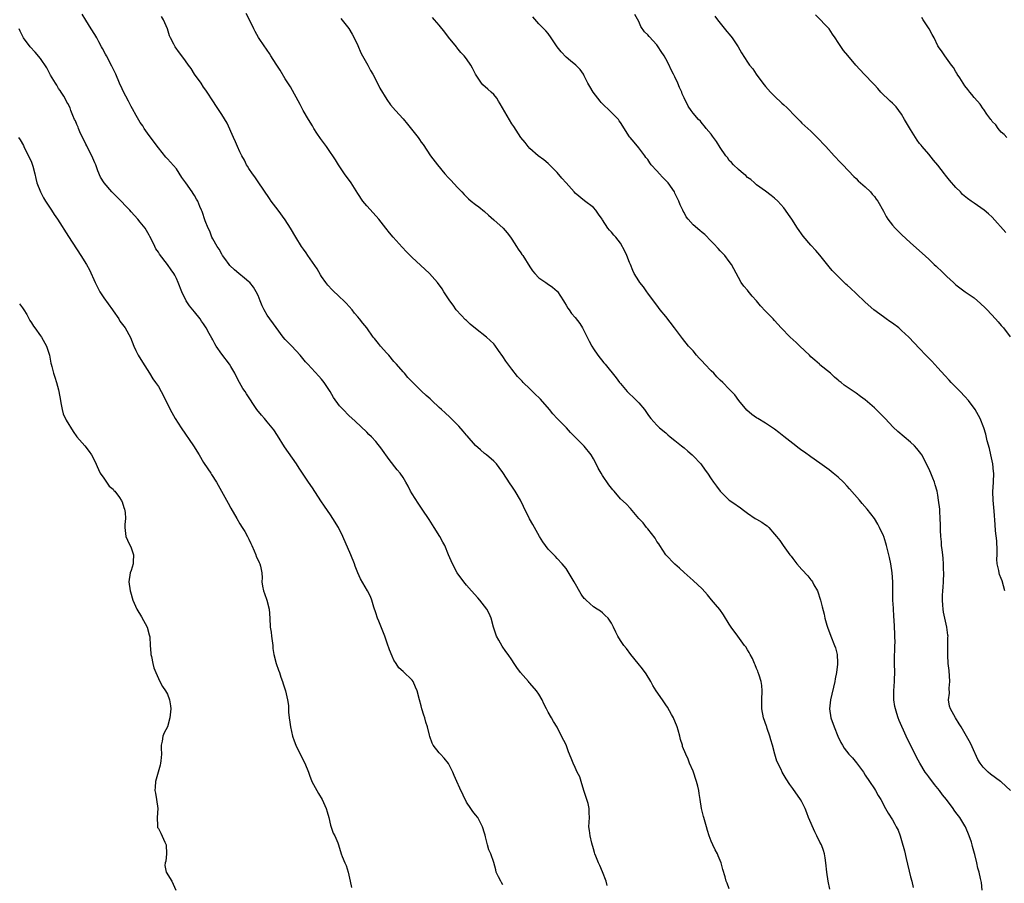
# Model space of a CAD drawing. Units: inches. Extents: x 2601000 to 2604000, y 1497000 to 1500000.
# Drawn here: x 2603428 to 2603646, y 1498001 to 1498191 of the extents above; entities that cross this region are included whole.
import ezdxf

# ---------------------------------------------------------------- set-up
doc = ezdxf.new("R2010")
doc.units = ezdxf.units.IN
doc.header["$MEASUREMENT"] = 0
doc.layers.add('LD26011497_10ft', color=9, linetype='Continuous')

msp = doc.modelspace()

# ---------------------------------------------------------------- linework, layer by layer
at = {"layer": 'LD26011497_10ft'}
for points, elevation in [([(2603558.05, 1498000.05), (2603557.81, 1498001), (2603557.03, 1498003.03), (2603556.45, 1498004.45), (2603556.14, 1498005), (2603555.52, 1498006.48), (2603555.33, 1498007), (2603555.27, 1498007.27), (2603555, 1498008.13), (2603554.65, 1498009.35), (2603554.27, 1498011), (2603554.16, 1498012.16), (2603554.03, 1498013), (2603554.15, 1498015), (2603554.04, 1498016.04), (2603554.08, 1498017), (2603553.86, 1498018.14), (2603553.59, 1498019), (2603553.42, 1498019.42), (2603552.93, 1498021), (2603552.29, 1498023), (2603552.03, 1498024.03), (2603551.45, 1498025), (2603551, 1498026.05), (2603550.51, 1498027), (2603550.1, 1498028.1), (2603549.54, 1498029.54), (2603549, 1498031.02), (2603547.96, 1498033), (2603547, 1498034.95), (2603546.18, 1498036.18), (2603545.76, 1498037), (2603545, 1498038.24), (2603544.64, 1498039), (2603544.08, 1498040.08), (2603543.71, 1498041), (2603543, 1498042.2), (2603542.48, 1498043), (2603541, 1498044.67), (2603540.82, 1498044.82), (2603540.65, 1498045), (2603538.89, 1498047), (2603538.09, 1498048.09), (2603537.54, 1498049), (2603537, 1498049.83), (2603536.19, 1498051), (2603535.66, 1498051.66), (2603534.84, 1498052.84), (2603534.12, 1498054.12), (2603533.64, 1498055), (2603532.98, 1498057), (2603532.43, 1498059), (2603532, 1498060), (2603531.48, 1498061), (2603531, 1498061.65), (2603529.95, 1498063), (2603529.51, 1498063.51), (2603528.09, 1498065), (2603527, 1498066.26), (2603526.4, 1498067), (2603524.96, 1498069), (2603523.9, 1498071), (2603523.61, 1498071.61), (2603523.06, 1498073), (2603522.19, 1498075), (2603521.79, 1498075.79), (2603521.11, 1498077), (2603519.87, 1498079), (2603518.75, 1498080.75), (2603517.25, 1498083), (2603516.33, 1498084.33), (2603515, 1498086.44), (2603514.68, 1498087), (2603514.11, 1498088.11), (2603513.62, 1498089), (2603513, 1498090.03), (2603512.37, 1498091), (2603511.73, 1498091.73), (2603509.96, 1498093.96), (2603509.22, 1498095), (2603509, 1498095.34), (2603508.29, 1498096.29), (2603507, 1498097.93), (2603506.01, 1498099), (2603505.48, 1498099.48), (2603505, 1498100.01), (2603502.42, 1498102.42), (2603501, 1498103.72), (2603499.76, 1498105), (2603499, 1498105.85), (2603497.67, 1498107.67), (2603496.92, 1498109), (2603495.58, 1498111), (2603495, 1498111.71), (2603494.39, 1498112.39), (2603491.96, 1498115), (2603491.51, 1498115.51), (2603490.62, 1498116.62), (2603490.29, 1498117), (2603488.46, 1498119), (2603487, 1498120.49), (2603486.57, 1498121), (2603485, 1498123.08), (2603483, 1498125.86), (2603482.34, 1498127), (2603481.89, 1498127.89), (2603481.48, 1498129), (2603481, 1498130.16), (2603480.61, 1498131), (2603480, 1498132), (2603479.16, 1498133), (2603479, 1498133.17), (2603478.02, 1498134.02), (2603476.75, 1498135), (2603475.82, 1498135.82), (2603474.81, 1498136.81), (2603474.65, 1498137), (2603473.68, 1498138.32), (2603473.19, 1498139), (2603473.12, 1498139.12), (2603473, 1498139.29), (2603472.41, 1498140.41), (2603471.99, 1498141), (2603471, 1498142.67), (2603470.84, 1498143), (2603470.33, 1498144.33), (2603469.99, 1498145), (2603469.34, 1498146.66), (2603468.68, 1498148.68), (2603468.53, 1498149), (2603468.19, 1498149.81), (2603467.72, 1498151), (2603467.44, 1498151.44), (2603467, 1498152.19), (2603466.68, 1498152.68), (2603466.5, 1498153), (2603465.04, 1498155.04), (2603464.22, 1498156.22), (2603463, 1498158.07), (2603461, 1498160.34), (2603460.67, 1498160.67), (2603459, 1498162.74), (2603457, 1498165.47), (2603455.91, 1498167), (2603455.56, 1498167.56), (2603455, 1498168.36), (2603454.1, 1498169.9), (2603453.32, 1498171.32), (2603453, 1498171.83), (2603452.42, 1498173), (2603451.24, 1498175.24), (2603451, 1498175.75), (2603450.45, 1498177), (2603449.6, 1498179), (2603448.77, 1498180.77), (2603447.55, 1498183), (2603447.37, 1498183.37), (2603446.68, 1498184.68), (2603446.48, 1498185), (2603445.87, 1498186.13), (2603445.42, 1498187), (2603445, 1498187.74), (2603444.21, 1498189), (2603443, 1498190.88), (2603442.19, 1498192.19)], 9100), ([(2603585, 1497999.29), (2603584.53, 1498000.53), (2603584.33, 1498001), (2603584.07, 1498001.93), (2603583.54, 1498003.54), (2603583.21, 1498005), (2603583, 1498005.55), (2603582.55, 1498006.55), (2603582.38, 1498007), (2603581.88, 1498007.88), (2603581.33, 1498009), (2603581, 1498009.78), (2603580.52, 1498011), (2603580.15, 1498012.15), (2603579.93, 1498013), (2603579.34, 1498015), (2603579.29, 1498015.28), (2603578.84, 1498017), (2603578.55, 1498019), (2603578.34, 1498020.34), (2603578.27, 1498021), (2603578.06, 1498021.94), (2603577.76, 1498023), (2603577, 1498025.28), (2603576.24, 1498027), (2603575.88, 1498027.88), (2603575.38, 1498029), (2603574.7, 1498030.7), (2603574.63, 1498031), (2603574.22, 1498032.22), (2603574.07, 1498033), (2603573.73, 1498034.27), (2603573.5, 1498035), (2603573.37, 1498035.37), (2603572.79, 1498036.79), (2603572.69, 1498037), (2603572.25, 1498037.75), (2603571.38, 1498039.38), (2603571, 1498039.91), (2603570.57, 1498040.57), (2603570.23, 1498041), (2603568.84, 1498043), (2603568.14, 1498044.14), (2603567.66, 1498045), (2603566.68, 1498046.68), (2603565.84, 1498047.84), (2603564.85, 1498049), (2603563.23, 1498051), (2603562.31, 1498052.31), (2603561.75, 1498053), (2603561, 1498054.1), (2603560.42, 1498055), (2603559.93, 1498055.93), (2603559.43, 1498057), (2603559, 1498057.88), (2603558.23, 1498059), (2603557.59, 1498059.59), (2603557, 1498060.2), (2603556.54, 1498060.54), (2603555.86, 1498061), (2603555, 1498061.53), (2603553.38, 1498063), (2603553.16, 1498063.16), (2603553, 1498063.35), (2603552.3, 1498064.3), (2603550.74, 1498067), (2603549, 1498069.94), (2603548.13, 1498071), (2603547, 1498072.17), (2603546.61, 1498072.61), (2603545, 1498074.22), (2603543.81, 1498075.81), (2603543.14, 1498077), (2603542.34, 1498078.34), (2603541.99, 1498079), (2603541.62, 1498079.62), (2603540.92, 1498080.92), (2603539.6, 1498083.6), (2603538.95, 1498085), (2603537.72, 1498087), (2603537, 1498088.09), (2603536.61, 1498088.6), (2603535, 1498091.15), (2603534.23, 1498092.23), (2603533.61, 1498093), (2603533.32, 1498093.32), (2603533, 1498093.62), (2603531.42, 1498095), (2603531, 1498095.33), (2603530.09, 1498096.09), (2603529, 1498097.11), (2603527.18, 1498099.18), (2603527, 1498099.36), (2603526.26, 1498100.26), (2603525.33, 1498101.33), (2603525, 1498101.63), (2603523.34, 1498103.34), (2603522.29, 1498104.29), (2603521.46, 1498105), (2603521, 1498105.49), (2603519.37, 1498107), (2603519, 1498107.4), (2603518.12, 1498108.12), (2603517.05, 1498109.05), (2603515.05, 1498111.05), (2603514.09, 1498112.09), (2603513.32, 1498113), (2603513, 1498113.34), (2603511.53, 1498115), (2603511, 1498115.64), (2603509.83, 1498117), (2603509.45, 1498117.45), (2603508.06, 1498119), (2603507.57, 1498119.57), (2603506.69, 1498120.69), (2603506.42, 1498121), (2603505, 1498123), (2603504.09, 1498124.09), (2603503.41, 1498125), (2603503, 1498125.46), (2603502.3, 1498126.3), (2603501.77, 1498127), (2603500.46, 1498128.46), (2603499.93, 1498129), (2603499, 1498129.88), (2603497.38, 1498131.38), (2603496.41, 1498132.41), (2603495.96, 1498133), (2603495, 1498134.37), (2603494.75, 1498134.75), (2603494.02, 1498136.02), (2603491.98, 1498139), (2603491.6, 1498139.6), (2603491, 1498140.4), (2603490.59, 1498141), (2603489.36, 1498143), (2603488.17, 1498145), (2603487, 1498146.84), (2603485.44, 1498149), (2603483.92, 1498151), (2603483.54, 1498151.54), (2603481, 1498155.26), (2603480.32, 1498156.32), (2603479.77, 1498157), (2603479, 1498158.16), (2603478.7, 1498158.7), (2603478.49, 1498159), (2603478, 1498160), (2603477.42, 1498161), (2603477, 1498161.82), (2603476.45, 1498163), (2603476.03, 1498164.03), (2603475.56, 1498165), (2603474.19, 1498168.19), (2603473, 1498170.12), (2603472.44, 1498171), (2603471.87, 1498171.87), (2603471, 1498173.12), (2603469.8, 1498175), (2603469.48, 1498175.48), (2603469, 1498176.12), (2603468.43, 1498177), (2603467, 1498178.95), (2603466.21, 1498180.21), (2603465.63, 1498181), (2603465, 1498181.93), (2603464.17, 1498183), (2603463.7, 1498183.7), (2603462.7, 1498185), (2603462.4, 1498185.6), (2603461.66, 1498187), (2603461.47, 1498187.47), (2603460.99, 1498189), (2603460.15, 1498191), (2603459.69, 1498191.69)], 9090), ([(2603607.2, 1497999.2), (2603606.82, 1498001), (2603606.51, 1498003), (2603606.32, 1498005), (2603606.13, 1498006.13), (2603606.02, 1498007), (2603605.75, 1498007.75), (2603605.32, 1498009), (2603605, 1498009.61), (2603604.3, 1498011), (2603603.84, 1498011.84), (2603602.48, 1498015), (2603602.09, 1498016.09), (2603601.7, 1498017), (2603601, 1498018.47), (2603600.69, 1498019), (2603599, 1498021.41), (2603598.32, 1498022.32), (2603597.54, 1498023.54), (2603596.69, 1498025), (2603596.42, 1498025.58), (2603595.47, 1498027.47), (2603595.04, 1498029), (2603594.51, 1498031), (2603594.15, 1498032.15), (2603593.94, 1498033), (2603593.37, 1498034.63), (2603593.25, 1498035), (2603593.2, 1498035.2), (2603592.53, 1498037), (2603592.16, 1498039), (2603592.16, 1498041), (2603592.26, 1498043), (2603592.15, 1498044.15), (2603592.05, 1498045), (2603591.56, 1498046.44), (2603591.38, 1498047), (2603591.28, 1498047.28), (2603591, 1498047.88), (2603590.69, 1498048.69), (2603590.53, 1498049), (2603590.12, 1498050.12), (2603589.58, 1498051), (2603589.41, 1498051.41), (2603589, 1498052.04), (2603588.67, 1498052.67), (2603588.38, 1498053), (2603586.87, 1498055), (2603585.42, 1498057), (2603585, 1498057.7), (2603583.71, 1498059.71), (2603582.88, 1498060.88), (2603581.98, 1498061.98), (2603581.06, 1498063.06), (2603580.16, 1498064.16), (2603579, 1498065.49), (2603577, 1498067.32), (2603575, 1498069.03), (2603574.01, 1498070.01), (2603573, 1498070.89), (2603571, 1498072.97), (2603569.64, 1498075), (2603569.41, 1498075.41), (2603569, 1498075.93), (2603568.62, 1498076.62), (2603567, 1498078.71), (2603566.87, 1498078.87), (2603566.73, 1498079), (2603566, 1498080), (2603565.02, 1498081), (2603563.16, 1498083.16), (2603562.21, 1498084.21), (2603561, 1498085.35), (2603559.56, 1498087), (2603559.27, 1498087.27), (2603558.39, 1498088.39), (2603557, 1498090.47), (2603556.7, 1498091), (2603556.06, 1498092.06), (2603555.65, 1498093), (2603555, 1498094.16), (2603554.48, 1498095), (2603553, 1498096.91), (2603550.92, 1498099), (2603549.93, 1498099.93), (2603549.06, 1498101), (2603547, 1498103.06), (2603546.06, 1498104.06), (2603545.32, 1498105), (2603543.31, 1498107.31), (2603543, 1498107.64), (2603542.29, 1498108.29), (2603541.57, 1498109), (2603541, 1498109.59), (2603539.52, 1498111), (2603539.27, 1498111.27), (2603539, 1498111.59), (2603538.29, 1498112.29), (2603537, 1498113.89), (2603535.66, 1498115.66), (2603535, 1498116.68), (2603534.06, 1498118.06), (2603533.24, 1498119.24), (2603533, 1498119.51), (2603532.26, 1498120.26), (2603531.44, 1498121), (2603529, 1498122.88), (2603527.84, 1498123.84), (2603527, 1498124.65), (2603526.81, 1498124.81), (2603525.81, 1498125.81), (2603524.73, 1498127), (2603524.03, 1498128.03), (2603523.3, 1498129), (2603522.03, 1498131), (2603521.6, 1498131.6), (2603520.63, 1498133), (2603518.85, 1498135), (2603516.82, 1498136.82), (2603515, 1498138.53), (2603513.77, 1498139.77), (2603512.8, 1498140.8), (2603510.81, 1498143), (2603510.01, 1498144.01), (2603509.2, 1498145), (2603507.64, 1498147), (2603506.4, 1498148.4), (2603505, 1498149.92), (2603504.14, 1498151), (2603503, 1498152.69), (2603501.52, 1498155), (2603500.07, 1498157), (2603498.78, 1498159), (2603498.06, 1498160.06), (2603497.5, 1498161), (2603497, 1498161.69), (2603496.12, 1498163), (2603494.79, 1498164.79), (2603493.99, 1498165.99), (2603493.33, 1498167), (2603493, 1498167.58), (2603492.12, 1498169), (2603490.98, 1498170.98), (2603490.29, 1498172.29), (2603488.16, 1498176.16), (2603487, 1498177.96), (2603485.85, 1498179.85), (2603485, 1498181.17), (2603483.86, 1498183), (2603483.52, 1498183.52), (2603483, 1498184.26), (2603482.71, 1498184.71), (2603482.5, 1498185), (2603481.11, 1498187.11), (2603480.4, 1498188.4), (2603480.09, 1498189), (2603479.11, 1498191), (2603478.4, 1498192.4)], 9080), ([(2603647.02, 1498021), (2603645, 1498022.86), (2603644.83, 1498023), (2603643.76, 1498023.76), (2603642.62, 1498024.62), (2603642.15, 1498025), (2603641, 1498026.1), (2603640.32, 1498027), (2603639.84, 1498027.84), (2603638.58, 1498030.58), (2603638.42, 1498031), (2603637.91, 1498031.91), (2603637.36, 1498033), (2603636.13, 1498035), (2603635.72, 1498035.72), (2603634.88, 1498037), (2603633.77, 1498039), (2603633.61, 1498039.61), (2603633.37, 1498041), (2603633.55, 1498042.45), (2603633.54, 1498043.54), (2603633.66, 1498045), (2603633.48, 1498047.48), (2603633.29, 1498049), (2603633.18, 1498050.82), (2603633.24, 1498054.76), (2603633.26, 1498055), (2603633.24, 1498055.24), (2603633.03, 1498057), (2603632.29, 1498060.29), (2603632.18, 1498061), (2603632.13, 1498061.87), (2603632.02, 1498063), (2603632.03, 1498064.03), (2603632.11, 1498065), (2603632.19, 1498065.81), (2603632.26, 1498067), (2603632.31, 1498069), (2603632.27, 1498069.73), (2603632.25, 1498071), (2603632.19, 1498072.19), (2603632.09, 1498073), (2603631.94, 1498074.06), (2603631.85, 1498075), (2603631.8, 1498075.8), (2603631.65, 1498077), (2603631.57, 1498078.43), (2603631.57, 1498079), (2603631.6, 1498079.6), (2603631.55, 1498081), (2603631.43, 1498082.57), (2603631.43, 1498083), (2603631.18, 1498085), (2603631, 1498086.16), (2603630.85, 1498087), (2603630.44, 1498088.44), (2603630.3, 1498089), (2603629.9, 1498089.9), (2603629.47, 1498091), (2603629, 1498092), (2603628.66, 1498092.66), (2603628.5, 1498093), (2603627.46, 1498095), (2603627.28, 1498095.28), (2603626.41, 1498096.41), (2603625.89, 1498097), (2603625, 1498097.84), (2603623.58, 1498099), (2603622.18, 1498100.18), (2603621.15, 1498101.15), (2603619.42, 1498103), (2603618.22, 1498104.22), (2603617, 1498105.42), (2603615, 1498107.17), (2603613.92, 1498107.92), (2603613, 1498108.62), (2603612.75, 1498108.75), (2603610.36, 1498110.36), (2603609.66, 1498111), (2603609.27, 1498111.27), (2603609, 1498111.52), (2603608.18, 1498112.18), (2603607.33, 1498113), (2603605, 1498114.9), (2603604.9, 1498115), (2603603.87, 1498115.87), (2603603, 1498116.65), (2603602.66, 1498117), (2603600.53, 1498119), (2603599.77, 1498119.77), (2603598.42, 1498121), (2603596.44, 1498123), (2603595, 1498124.64), (2603594.64, 1498125), (2603593, 1498126.74), (2603591.87, 1498127.87), (2603590.99, 1498129), (2603590.05, 1498130.05), (2603589.13, 1498131.13), (2603589, 1498131.31), (2603588.21, 1498132.21), (2603587.63, 1498133), (2603587, 1498134.13), (2603585.46, 1498137), (2603585, 1498137.65), (2603584.01, 1498139), (2603583, 1498140.03), (2603582.54, 1498140.54), (2603581.57, 1498141.57), (2603581, 1498142.12), (2603579.6, 1498143.6), (2603579, 1498144.06), (2603578.51, 1498144.51), (2603577, 1498145.74), (2603575.88, 1498147), (2603575.5, 1498147.5), (2603575, 1498148.45), (2603574.8, 1498148.8), (2603574.73, 1498149), (2603574.18, 1498150.18), (2603573.88, 1498151), (2603573, 1498152.76), (2603572.87, 1498153), (2603571.47, 1498155), (2603571.27, 1498155.27), (2603571, 1498155.56), (2603570.27, 1498156.27), (2603569.58, 1498157), (2603569, 1498157.69), (2603567.77, 1498159), (2603567.45, 1498159.45), (2603567, 1498160.16), (2603566.61, 1498160.61), (2603566.33, 1498161), (2603565, 1498162.74), (2603563.97, 1498163.97), (2603563.13, 1498165), (2603563, 1498165.18), (2603561, 1498168.31), (2603560.72, 1498168.72), (2603560.51, 1498169), (2603559, 1498170.52), (2603556.72, 1498172.72), (2603556.48, 1498173), (2603554.94, 1498175), (2603554.25, 1498176.25), (2603553.81, 1498177), (2603553, 1498178.65), (2603552.79, 1498179), (2603552.05, 1498180.05), (2603551.11, 1498181), (2603549.96, 1498181.96), (2603549, 1498182.7), (2603547.9, 1498183.9), (2603547, 1498185.05), (2603545.7, 1498187), (2603545, 1498187.93), (2603544.51, 1498188.51), (2603543, 1498190.09), (2603541.63, 1498191.63)], 9050), ([(2603645.78, 1498065), (2603645.2, 1498067.2), (2603645, 1498067.73), (2603644.61, 1498068.61), (2603644.51, 1498069), (2603644.46, 1498069.54), (2603644.12, 1498071), (2603644.03, 1498072.03), (2603644.09, 1498073), (2603644.1, 1498073.9), (2603644.03, 1498076.03), (2603643.75, 1498078.25), (2603643.68, 1498079.68), (2603643.42, 1498082.58), (2603643.37, 1498083.37), (2603643.21, 1498085), (2603643.14, 1498086.86), (2603643.29, 1498089), (2603643.36, 1498091), (2603643.32, 1498091.32), (2603643.14, 1498093), (2603642.72, 1498095), (2603642.4, 1498096.4), (2603641.92, 1498098.08), (2603641.59, 1498099.59), (2603641.17, 1498101), (2603640.38, 1498103), (2603639.22, 1498105), (2603637.75, 1498107), (2603637, 1498107.89), (2603635.96, 1498109), (2603635, 1498109.98), (2603633.96, 1498111), (2603633.49, 1498111.49), (2603632.52, 1498112.52), (2603631, 1498114.21), (2603629.66, 1498115.66), (2603628.38, 1498117), (2603627, 1498118.47), (2603625.75, 1498119.75), (2603624.58, 1498121), (2603623, 1498122.47), (2603622.38, 1498123), (2603621, 1498124.04), (2603620.42, 1498124.42), (2603619.62, 1498125), (2603619, 1498125.48), (2603616.91, 1498127), (2603615, 1498128.69), (2603613, 1498130.62), (2603611.76, 1498131.76), (2603611, 1498132.41), (2603610.7, 1498132.7), (2603610.37, 1498133), (2603609, 1498134.33), (2603607.68, 1498135.68), (2603607, 1498136.49), (2603605, 1498139.05), (2603604.1, 1498140.1), (2603603, 1498141.26), (2603601.26, 1498143.26), (2603600.03, 1498145), (2603598.77, 1498147), (2603598.02, 1498148.02), (2603597.43, 1498149), (2603597, 1498149.53), (2603595.68, 1498151), (2603595, 1498151.64), (2603594.21, 1498152.21), (2603593, 1498153.15), (2603591, 1498154.61), (2603590.52, 1498155), (2603589.72, 1498155.72), (2603589, 1498156.23), (2603588.61, 1498156.61), (2603588.1, 1498157), (2603587, 1498157.93), (2603585.91, 1498159), (2603585.49, 1498159.49), (2603585, 1498159.96), (2603584.57, 1498160.57), (2603584.24, 1498161), (2603583, 1498162.78), (2603582.15, 1498164.16), (2603581.5, 1498165), (2603581.31, 1498165.31), (2603581, 1498165.72), (2603579.9, 1498167), (2603579.52, 1498167.52), (2603579, 1498168.13), (2603578.61, 1498168.61), (2603578.2, 1498169), (2603577, 1498170.4), (2603576.58, 1498171), (2603575.95, 1498171.95), (2603575, 1498173.8), (2603574.62, 1498174.62), (2603574.5, 1498175), (2603574.02, 1498176.02), (2603573.64, 1498177), (2603573, 1498178.39), (2603572.71, 1498179), (2603572.11, 1498180.11), (2603571.71, 1498181), (2603571, 1498182.4), (2603570.64, 1498183), (2603569.95, 1498183.95), (2603569.32, 1498185), (2603569, 1498185.42), (2603567.28, 1498187.28), (2603567, 1498187.66), (2603566.31, 1498188.31), (2603565.48, 1498189.47), (2603565, 1498190.58), (2603564.18, 1498192.18)], 9040), ([(2603581.77, 1498191.77), (2603582.37, 1498191), (2603583, 1498190.23), (2603584.42, 1498188.42), (2603585, 1498187.79), (2603585.65, 1498187), (2603586.97, 1498185), (2603587.67, 1498183.67), (2603589, 1498181.66), (2603589.48, 1498181), (2603590.15, 1498180.15), (2603590.9, 1498179), (2603592.36, 1498177), (2603592.66, 1498176.66), (2603593, 1498176.23), (2603594.11, 1498175), (2603595, 1498174.1), (2603596.62, 1498172.62), (2603597, 1498172.24), (2603597.66, 1498171.66), (2603598.32, 1498171), (2603599, 1498170.25), (2603600.63, 1498168.63), (2603601, 1498168.21), (2603603, 1498166.41), (2603604.38, 1498165), (2603604.71, 1498164.71), (2603605, 1498164.4), (2603605.66, 1498163.66), (2603606.27, 1498163), (2603608.17, 1498161), (2603609.52, 1498159.52), (2603610.04, 1498159), (2603612.44, 1498156.44), (2603613, 1498155.95), (2603613.46, 1498155.46), (2603615, 1498154.12), (2603616.12, 1498153), (2603616.51, 1498152.51), (2603617, 1498152.01), (2603617.42, 1498151.42), (2603617.77, 1498151), (2603619, 1498148.8), (2603619.6, 1498147.6), (2603619.98, 1498147), (2603621, 1498145.7), (2603621.6, 1498145), (2603623, 1498143.63), (2603625, 1498141.8), (2603627.53, 1498139.53), (2603629, 1498138.16), (2603630.22, 1498137), (2603630.63, 1498136.63), (2603631, 1498136.24), (2603631.65, 1498135.65), (2603632.3, 1498135), (2603633, 1498134.32), (2603634.45, 1498133), (2603635, 1498132.54), (2603635.89, 1498131.89), (2603637.05, 1498131), (2603639, 1498129.64), (2603640.42, 1498128.42), (2603641.45, 1498127.45), (2603641.86, 1498127), (2603643.75, 1498125), (2603644.34, 1498124.34), (2603645, 1498123.54), (2603645.28, 1498123.28), (2603645.52, 1498123), (2603647, 1498121.08)], 9030), ([(2603646.05, 1498144.05), (2603643, 1498147.46), (2603642.19, 1498148.19), (2603641.22, 1498149), (2603639, 1498150.51), (2603638.36, 1498151), (2603637.56, 1498151.56), (2603636.48, 1498152.48), (2603635.98, 1498153), (2603635, 1498153.97), (2603633.59, 1498155.59), (2603633, 1498156.33), (2603632.69, 1498156.69), (2603632.48, 1498157), (2603631, 1498158.93), (2603630.03, 1498160.03), (2603629, 1498161.31), (2603627.54, 1498163), (2603627.3, 1498163.3), (2603627, 1498163.71), (2603626.44, 1498164.44), (2603626.1, 1498165), (2603625, 1498166.77), (2603623.69, 1498169), (2603623, 1498170.13), (2603621.78, 1498171.78), (2603621, 1498172.56), (2603620.52, 1498173), (2603618.46, 1498175), (2603617.79, 1498175.79), (2603617, 1498176.6), (2603616.82, 1498176.82), (2603614.74, 1498179), (2603612.93, 1498181), (2603611.12, 1498183.12), (2603610.21, 1498184.21), (2603609, 1498185.98), (2603608.37, 1498187), (2603607.79, 1498187.79), (2603607, 1498189), (2603606.02, 1498190.02), (2603605.13, 1498191), (2603604.04, 1498192.04)], 9020), ([(2603499.27, 1498191.27), (2603501, 1498189.07), (2603501.79, 1498187.79), (2603502.21, 1498187), (2603503, 1498185.29), (2603503.71, 1498183.71), (2603504.07, 1498183), (2603505.21, 1498181), (2603505.83, 1498179.83), (2603506.32, 1498179), (2603507.38, 1498177), (2603507.91, 1498175.91), (2603509.42, 1498173.42), (2603510.25, 1498172.25), (2603511.31, 1498171), (2603513, 1498169.17), (2603513.99, 1498167.99), (2603516.3, 1498165), (2603516.6, 1498164.6), (2603517, 1498164.01), (2603517.44, 1498163.44), (2603519.07, 1498161), (2603520.59, 1498159), (2603522.24, 1498157), (2603523, 1498156.15), (2603523.57, 1498155.57), (2603525, 1498154), (2603525.94, 1498153), (2603526.46, 1498152.46), (2603527.47, 1498151.47), (2603528.02, 1498151), (2603529, 1498150.26), (2603529.69, 1498149.69), (2603531, 1498148.67), (2603531.86, 1498147.86), (2603533, 1498146.88), (2603535.1, 1498145), (2603535.97, 1498143.97), (2603536.74, 1498143), (2603537, 1498142.56), (2603538.03, 1498141), (2603538.4, 1498140.4), (2603539, 1498139.58), (2603539.23, 1498139.23), (2603539.42, 1498139), (2603541, 1498136.46), (2603541.6, 1498135.6), (2603542.06, 1498135), (2603543, 1498134.08), (2603544.48, 1498133), (2603544.8, 1498132.8), (2603545.97, 1498131.97), (2603547, 1498131.13), (2603547.06, 1498131.06), (2603548.38, 1498129), (2603548.6, 1498128.6), (2603549, 1498128.04), (2603549.36, 1498127.36), (2603549.64, 1498127), (2603550.19, 1498126.19), (2603551, 1498125.29), (2603552.01, 1498124.01), (2603552.63, 1498123), (2603553.63, 1498121), (2603554.08, 1498120.08), (2603554.65, 1498119), (2603555, 1498118.41), (2603555.96, 1498117), (2603557.33, 1498115.33), (2603557.57, 1498115), (2603560.04, 1498112.04), (2603560.78, 1498111), (2603561, 1498110.72), (2603562.46, 1498109), (2603563, 1498108.45), (2603563.76, 1498107.76), (2603565, 1498106.48), (2603566.27, 1498105), (2603566.57, 1498104.57), (2603567, 1498103.89), (2603567.38, 1498103.38), (2603567.7, 1498103), (2603569, 1498101.54), (2603569.59, 1498101), (2603571, 1498099.86), (2603571.45, 1498099.45), (2603571.97, 1498099), (2603573, 1498098.19), (2603574.43, 1498097), (2603575, 1498096.54), (2603575.83, 1498095.83), (2603576.83, 1498095), (2603577, 1498094.83), (2603578.74, 1498093), (2603579.67, 1498091.67), (2603580.18, 1498091), (2603581, 1498089.73), (2603581.51, 1498089), (2603582.14, 1498088.14), (2603582.95, 1498087), (2603585, 1498085), (2603586.23, 1498084.23), (2603587, 1498083.61), (2603587.38, 1498083.38), (2603587.86, 1498083), (2603589, 1498082.16), (2603590.7, 1498081), (2603591, 1498080.82), (2603592.19, 1498080.19), (2603593, 1498079.56), (2603593.34, 1498079.34), (2603593.68, 1498079), (2603595, 1498077.53), (2603595.44, 1498077), (2603596.12, 1498076.12), (2603596.89, 1498075), (2603598.36, 1498073), (2603598.65, 1498072.65), (2603599, 1498072.18), (2603599.93, 1498071), (2603601, 1498069.76), (2603602.3, 1498068.3), (2603603, 1498067.42), (2603603.2, 1498067.2), (2603603.32, 1498067), (2603603.67, 1498066.33), (2603604.43, 1498065), (2603604.59, 1498064.59), (2603605, 1498063.4), (2603605.13, 1498063), (2603605.51, 1498061.51), (2603605.91, 1498059.91), (2603606.1, 1498059), (2603606.54, 1498057.46), (2603606.68, 1498057), (2603607.43, 1498055), (2603608.23, 1498053), (2603608.42, 1498052.42), (2603608.77, 1498051), (2603608.85, 1498049.15), (2603608.87, 1498049), (2603608.87, 1498048.87), (2603608.65, 1498047), (2603608.37, 1498045.63), (2603608.27, 1498045), (2603607.32, 1498041), (2603607.1, 1498039), (2603607.42, 1498037), (2603608.1, 1498035), (2603608.95, 1498032.95), (2603609.6, 1498031.6), (2603609.97, 1498031), (2603610.35, 1498030.35), (2603611.4, 1498029), (2603612.16, 1498028.16), (2603613.05, 1498027.05), (2603614.6, 1498025), (2603615, 1498024.38), (2603615.94, 1498023), (2603617, 1498021.35), (2603617.24, 1498021), (2603617.87, 1498019.87), (2603618.42, 1498019), (2603619.47, 1498017), (2603620.02, 1498016.01), (2603621, 1498014.5), (2603621.55, 1498013.55), (2603621.85, 1498013), (2603622.23, 1498012.23), (2603622.68, 1498011), (2603623, 1498009.97), (2603623.64, 1498007.64), (2603624, 1498006), (2603625, 1498001.93), (2603625.24, 1498001), (2603625.55, 1497999.55)], 9070), ([(2603640.82, 1497999), (2603640.66, 1498000.66), (2603640.44, 1498001.56), (2603640.12, 1498003), (2603639.83, 1498003.83), (2603639.62, 1498005), (2603639.17, 1498006.83), (2603639.08, 1498007.08), (2603638.65, 1498008.65), (2603638.58, 1498009), (2603638.41, 1498009.59), (2603637.95, 1498011), (2603637.1, 1498013), (2603637, 1498013.18), (2603635.84, 1498015), (2603635, 1498016.16), (2603634.63, 1498016.63), (2603634.39, 1498017), (2603632.89, 1498019), (2603632.05, 1498020.05), (2603631.36, 1498021), (2603630.3, 1498022.3), (2603629, 1498023.98), (2603628.55, 1498024.55), (2603628.23, 1498025), (2603627.01, 1498027), (2603626.31, 1498028.31), (2603625, 1498031.03), (2603624.32, 1498032.32), (2603623.99, 1498033), (2603622.44, 1498036.44), (2603622.28, 1498037), (2603621.94, 1498037.94), (2603621.66, 1498039), (2603621.54, 1498039.54), (2603621.31, 1498041), (2603621.33, 1498043), (2603621.48, 1498045), (2603621.47, 1498045.47), (2603621.5, 1498047), (2603621.45, 1498049), (2603621.43, 1498050.57), (2603621.46, 1498051), (2603621.54, 1498051.54), (2603621.51, 1498053), (2603621.59, 1498053.59), (2603621.53, 1498055), (2603621.53, 1498055.53), (2603621.39, 1498058.61), (2603621.29, 1498059.29), (2603621.19, 1498061.19), (2603621.11, 1498063), (2603621.08, 1498065), (2603621.07, 1498067), (2603620.95, 1498069), (2603620.63, 1498071), (2603620.36, 1498072.36), (2603620.21, 1498073), (2603619.69, 1498075), (2603619.51, 1498075.51), (2603619.06, 1498077), (2603619, 1498077.16), (2603618.14, 1498079), (2603617.75, 1498079.75), (2603617, 1498080.97), (2603615.4, 1498083), (2603614.28, 1498084.28), (2603613.71, 1498085), (2603611.53, 1498087.53), (2603611, 1498088.13), (2603610.16, 1498089), (2603609, 1498090.11), (2603607.94, 1498091), (2603607, 1498091.74), (2603605, 1498093.19), (2603603, 1498094.6), (2603601.62, 1498095.62), (2603601, 1498095.99), (2603600.44, 1498096.44), (2603599, 1498097.49), (2603597.06, 1498099.06), (2603595.94, 1498099.94), (2603595, 1498100.65), (2603594.49, 1498101), (2603593, 1498101.97), (2603591.3, 1498103), (2603591, 1498103.2), (2603589.94, 1498103.94), (2603588.87, 1498104.87), (2603587.11, 1498107), (2603586.23, 1498108.23), (2603585, 1498109.47), (2603583.53, 1498111), (2603583, 1498111.47), (2603582.23, 1498112.23), (2603581.58, 1498113), (2603581, 1498113.57), (2603579.62, 1498115), (2603579, 1498115.68), (2603578.35, 1498116.35), (2603577.75, 1498117), (2603577, 1498117.94), (2603576.01, 1498119), (2603574.66, 1498120.66), (2603572.91, 1498123), (2603571, 1498125.51), (2603569.77, 1498127), (2603569, 1498128.04), (2603568.23, 1498129), (2603567, 1498130.71), (2603566.78, 1498131), (2603566.06, 1498132.06), (2603565.25, 1498133), (2603565, 1498133.37), (2603564.02, 1498135), (2603563.67, 1498135.67), (2603563.21, 1498137), (2603563, 1498137.45), (2603562.41, 1498139), (2603561.96, 1498139.96), (2603561, 1498141.7), (2603559.99, 1498143), (2603559.51, 1498143.51), (2603559, 1498144.1), (2603558.55, 1498144.55), (2603558.22, 1498145), (2603557, 1498146.85), (2603556.92, 1498147), (2603556.12, 1498148.12), (2603555.51, 1498149), (2603555, 1498149.55), (2603553.05, 1498151.05), (2603551, 1498152.75), (2603550.75, 1498153), (2603548.99, 1498155), (2603548.07, 1498156.07), (2603547, 1498157.26), (2603545, 1498159.26), (2603544.06, 1498160.06), (2603542.81, 1498161), (2603541, 1498162.59), (2603540.63, 1498163), (2603539.94, 1498163.94), (2603539, 1498165.03), (2603537.43, 1498167.43), (2603537, 1498168.05), (2603534.46, 1498172.46), (2603534.09, 1498173), (2603533.68, 1498173.68), (2603533, 1498174.5), (2603532.44, 1498175), (2603531.7, 1498175.7), (2603530.62, 1498176.62), (2603530.29, 1498177), (2603529, 1498178.96), (2603528.34, 1498180.34), (2603527.95, 1498181), (2603527, 1498182.36), (2603526.49, 1498183), (2603525.77, 1498183.77), (2603524.86, 1498184.86), (2603524.77, 1498185), (2603523, 1498187.17), (2603522.22, 1498188.22), (2603521, 1498189.77), (2603519.94, 1498191), (2603519.52, 1498191.52)], 9060), ([(2603646.22, 1498165), (2603645.66, 1498165.66), (2603645, 1498166.22), (2603644.33, 1498167), (2603643.81, 1498167.81), (2603643, 1498168.57), (2603642.83, 1498168.83), (2603642.68, 1498169), (2603641.8, 1498170.2), (2603641.16, 1498171.16), (2603641, 1498171.35), (2603640.37, 1498172.37), (2603639.76, 1498173), (2603639, 1498173.87), (2603638.51, 1498174.51), (2603638.08, 1498175), (2603637.6, 1498175.6), (2603637, 1498176.4), (2603635.84, 1498178.16), (2603635.31, 1498179), (2603635.2, 1498179.2), (2603635, 1498179.52), (2603634.47, 1498180.47), (2603634, 1498181), (2603632.54, 1498183), (2603631.93, 1498183.93), (2603631.15, 1498185), (2603631, 1498185.24), (2603630.17, 1498187), (2603629.75, 1498187.75), (2603629.11, 1498189), (2603627.8, 1498191), (2603627.47, 1498191.47)], 9010), ([(2603535, 1498000.21), (2603534.72, 1498000.72), (2603534.55, 1498001), (2603534.09, 1498001.91), (2603533.57, 1498003), (2603533.46, 1498003.46), (2603533, 1498005.07), (2603532.4, 1498007), (2603531.93, 1498007.93), (2603531.63, 1498009), (2603531.22, 1498010.78), (2603531.1, 1498011.1), (2603531, 1498011.58), (2603530.55, 1498013), (2603529.47, 1498015), (2603529, 1498015.63), (2603528.37, 1498016.37), (2603527.97, 1498017), (2603527, 1498018.38), (2603525.52, 1498021.52), (2603524.89, 1498023), (2603524.29, 1498024.29), (2603524.01, 1498025), (2603523, 1498026.95), (2603522.11, 1498028.11), (2603521.27, 1498029), (2603521, 1498029.32), (2603519.67, 1498031), (2603519.42, 1498031.42), (2603518.89, 1498032.89), (2603518.83, 1498033.17), (2603518.37, 1498035), (2603518.05, 1498036.05), (2603517.79, 1498037), (2603517.61, 1498037.61), (2603517.16, 1498039), (2603517, 1498039.64), (2603516.62, 1498041), (2603516.11, 1498043), (2603515.78, 1498043.78), (2603515.23, 1498045), (2603515, 1498045.3), (2603513, 1498047.25), (2603512.07, 1498048.07), (2603511.45, 1498049), (2603511, 1498049.76), (2603510.58, 1498050.58), (2603510.02, 1498052.02), (2603509.5, 1498053.5), (2603509.01, 1498055), (2603507.66, 1498058.34), (2603507.38, 1498059), (2603507, 1498060.19), (2603506.59, 1498061.42), (2603506.11, 1498063), (2603505.8, 1498063.8), (2603505.15, 1498065), (2603503.64, 1498067.64), (2603503, 1498069), (2603502.46, 1498070.46), (2603502.28, 1498071), (2603501.48, 1498073), (2603499.72, 1498077), (2603498.73, 1498079), (2603497.54, 1498081), (2603497, 1498081.77), (2603495.7, 1498083.7), (2603494.88, 1498084.88), (2603493, 1498087.73), (2603492.11, 1498089), (2603490.8, 1498091), (2603490.06, 1498092.06), (2603489.47, 1498093), (2603486.81, 1498096.81), (2603485.29, 1498099.29), (2603484.5, 1498100.5), (2603484.13, 1498101), (2603483, 1498102.33), (2603482.4, 1498103), (2603481.75, 1498103.75), (2603480.73, 1498105), (2603478.45, 1498108.45), (2603478.13, 1498109), (2603477.66, 1498109.66), (2603476.94, 1498111), (2603476.24, 1498112.24), (2603475.87, 1498113), (2603475, 1498114.48), (2603474.67, 1498115), (2603473, 1498117.25), (2603471.79, 1498119), (2603471.48, 1498119.48), (2603471, 1498120.38), (2603470.77, 1498120.77), (2603470.24, 1498121.76), (2603469.55, 1498123), (2603469, 1498123.89), (2603468.51, 1498124.51), (2603468.2, 1498125), (2603467, 1498126.54), (2603465.87, 1498127.87), (2603465.16, 1498129), (2603464.16, 1498131), (2603463.41, 1498133), (2603463, 1498133.89), (2603462.63, 1498134.63), (2603462.41, 1498135), (2603461.83, 1498135.83), (2603461, 1498136.98), (2603459.26, 1498139.26), (2603459, 1498139.74), (2603458.48, 1498140.48), (2603458.2, 1498141), (2603457.5, 1498142.5), (2603457.16, 1498143.16), (2603457, 1498143.51), (2603456.11, 1498145), (2603455, 1498146.33), (2603454.51, 1498147), (2603453, 1498148.64), (2603452.71, 1498149), (2603449.89, 1498151.89), (2603448.71, 1498153), (2603447.02, 1498155.02), (2603446.27, 1498156.27), (2603445.67, 1498157.67), (2603445.18, 1498159), (2603445, 1498159.4), (2603444.35, 1498161), (2603443.62, 1498162.38), (2603443.21, 1498163.21), (2603443, 1498163.57), (2603441.71, 1498166.29), (2603441.41, 1498167), (2603441.31, 1498167.31), (2603441, 1498167.92), (2603440.69, 1498168.69), (2603440.52, 1498169), (2603440.15, 1498169.85), (2603439.72, 1498171), (2603439.54, 1498171.54), (2603439, 1498172.48), (2603438.84, 1498172.84), (2603438.75, 1498173), (2603438.17, 1498174.17), (2603437.55, 1498175), (2603437.36, 1498175.36), (2603437, 1498175.81), (2603436.57, 1498176.57), (2603436.28, 1498177), (2603435.22, 1498178.78), (2603435, 1498179.18), (2603434.42, 1498180.42), (2603433, 1498182.45), (2603431.83, 1498183.83), (2603430.69, 1498185), (2603429.27, 1498187), (2603428.5, 1498188.5), (2603428.27, 1498189)], 9110), ([(2603428.13, 1498165), (2603428.52, 1498164.52), (2603429.26, 1498163.26), (2603429.35, 1498163), (2603429.64, 1498162.36), (2603430.36, 1498161), (2603431, 1498159.57), (2603431.16, 1498159.16), (2603431.31, 1498158.69), (2603431.75, 1498157), (2603431.97, 1498155.97), (2603432.22, 1498155), (2603433.02, 1498153), (2603433.69, 1498151.69), (2603434.09, 1498151), (2603435.41, 1498149), (2603436.02, 1498148.02), (2603436.77, 1498147), (2603439.2, 1498143.2), (2603441.92, 1498139), (2603443.16, 1498137), (2603443.8, 1498135.8), (2603445.03, 1498133), (2603446.1, 1498131), (2603447, 1498129.65), (2603448.88, 1498127), (2603449, 1498126.8), (2603450.26, 1498125), (2603450.54, 1498124.54), (2603451.37, 1498123.37), (2603451.66, 1498123), (2603452.89, 1498120.89), (2603453.62, 1498119), (2603454.03, 1498118.03), (2603454.55, 1498117), (2603455.47, 1498115.47), (2603457.04, 1498113), (2603457.79, 1498111.79), (2603458.36, 1498111), (2603459, 1498110.06), (2603459.65, 1498109), (2603460.65, 1498107), (2603461.62, 1498105), (2603462.75, 1498103), (2603464.01, 1498101), (2603466.77, 1498097), (2603468.03, 1498095), (2603469, 1498093.32), (2603469.9, 1498091.9), (2603470.55, 1498091), (2603470.71, 1498090.71), (2603471.83, 1498089), (2603474.02, 1498085), (2603474.39, 1498084.39), (2603475, 1498083.24), (2603476.32, 1498081), (2603477, 1498079.79), (2603477.53, 1498079), (2603478.08, 1498078.08), (2603478.7, 1498077), (2603479, 1498076.42), (2603479.44, 1498075.44), (2603479.62, 1498075), (2603480.15, 1498073.85), (2603480.49, 1498073), (2603480.58, 1498072.58), (2603481, 1498071.82), (2603481.24, 1498071.24), (2603481.41, 1498071), (2603481.55, 1498070.45), (2603481.85, 1498069), (2603481.89, 1498067.89), (2603481.85, 1498067), (2603481.98, 1498066.02), (2603482.19, 1498065), (2603482.43, 1498064.43), (2603482.91, 1498063), (2603483.43, 1498061), (2603483.6, 1498059), (2603483.71, 1498057), (2603483.89, 1498055.89), (2603483.98, 1498055), (2603484.24, 1498053), (2603484.29, 1498052.29), (2603484.51, 1498051), (2603485.02, 1498049), (2603485.5, 1498047.5), (2603485.72, 1498047), (2603486, 1498046), (2603486.43, 1498045), (2603486.54, 1498044.54), (2603487.07, 1498043), (2603487.51, 1498041), (2603487.7, 1498039.7), (2603487.73, 1498038.27), (2603487.86, 1498037), (2603488.02, 1498036.02), (2603488.15, 1498035), (2603488.64, 1498033), (2603489, 1498031.96), (2603489.35, 1498031), (2603489.88, 1498029.88), (2603491.31, 1498027), (2603492.11, 1498025), (2603492.35, 1498024.35), (2603492.89, 1498023), (2603493.63, 1498021.63), (2603493.98, 1498021), (2603494.35, 1498020.35), (2603495.18, 1498019), (2603496.07, 1498017), (2603496.24, 1498016.24), (2603496.6, 1498015), (2603497, 1498013.33), (2603497.56, 1498011.56), (2603497.95, 1498011), (2603498.59, 1498009.41), (2603498.74, 1498009), (2603499.38, 1498007), (2603499.6, 1498006.4), (2603500.18, 1498005), (2603500.46, 1498004.46), (2603500.86, 1498003), (2603501.36, 1498001), (2603501.61, 1497999.61)], 9120), ([(2603428.35, 1498128.35), (2603429, 1498127.44), (2603429.2, 1498127.2), (2603429.31, 1498127), (2603429.97, 1498125.97), (2603430.67, 1498124.67), (2603431, 1498124.1), (2603431.42, 1498123.42), (2603431.72, 1498123), (2603433, 1498121.28), (2603433.19, 1498121), (2603434.3, 1498119), (2603434.96, 1498117), (2603435.27, 1498115.27), (2603435.34, 1498115), (2603435.5, 1498114.5), (2603435.89, 1498113), (2603436.15, 1498112.15), (2603436.56, 1498111), (2603437, 1498109.35), (2603437.07, 1498109), (2603437.38, 1498107), (2603437.51, 1498106.49), (2603437.76, 1498105), (2603438.03, 1498104.03), (2603438.68, 1498102.68), (2603440.19, 1498100.19), (2603441, 1498098.99), (2603442.78, 1498097), (2603443.74, 1498095.74), (2603444.28, 1498095), (2603445, 1498093.63), (2603445.76, 1498091.76), (2603446.2, 1498091), (2603447, 1498089.84), (2603448.14, 1498088.14), (2603449, 1498087.42), (2603449.19, 1498087.19), (2603449.37, 1498087), (2603450.42, 1498085.58), (2603450.83, 1498085), (2603450.86, 1498084.86), (2603451, 1498084.63), (2603451.39, 1498083.39), (2603451.56, 1498083), (2603451.69, 1498082.31), (2603451.77, 1498081), (2603451.63, 1498079.63), (2603451.61, 1498079), (2603451.66, 1498078.34), (2603451.81, 1498077), (2603452.22, 1498076.22), (2603453, 1498074.48), (2603453.54, 1498073), (2603453.44, 1498071.44), (2603453.46, 1498071), (2603453, 1498069.54), (2603452.8, 1498069), (2603452.51, 1498067), (2603452.77, 1498065), (2603452.83, 1498064.83), (2603453.34, 1498063), (2603454.26, 1498061), (2603455.3, 1498059.3), (2603456.5, 1498057), (2603457, 1498055.3), (2603457.1, 1498054.9), (2603457.23, 1498053), (2603457.31, 1498051.31), (2603457.37, 1498051), (2603457.49, 1498050.51), (2603457.77, 1498049), (2603458.04, 1498048.04), (2603458.44, 1498047), (2603459, 1498045.7), (2603459.36, 1498045), (2603459.93, 1498043.93), (2603460.57, 1498043), (2603461, 1498042.25), (2603461.44, 1498041), (2603461.69, 1498039.69), (2603461.73, 1498039), (2603461.64, 1498037.64), (2603461.56, 1498037), (2603461, 1498035.06), (2603460.31, 1498033.69), (2603459.98, 1498033), (2603459.83, 1498031.83), (2603459.65, 1498031), (2603459.65, 1498030.35), (2603459.71, 1498029), (2603459.53, 1498027.53), (2603459.51, 1498027), (2603459.42, 1498026.58), (2603458.39, 1498023), (2603458.28, 1498021.72), (2603458.25, 1498021), (2603458.4, 1498020.4), (2603458.6, 1498019), (2603458.86, 1498017), (2603458.75, 1498015), (2603458.83, 1498013.17), (2603458.81, 1498013), (2603458.85, 1498012.85), (2603459, 1498012.6), (2603459.56, 1498011.56), (2603460.43, 1498009.57), (2603460.72, 1498009), (2603460.82, 1498007), (2603460.62, 1498005.38), (2603460.51, 1498005), (2603460.45, 1498004.45), (2603460.75, 1498003), (2603461.95, 1498001), (2603462.87, 1497999)], 9130)]:
    msp.add_lwpolyline(points, dxfattribs=dict(at, elevation=elevation))

doc.saveas('drawing.dxf')
